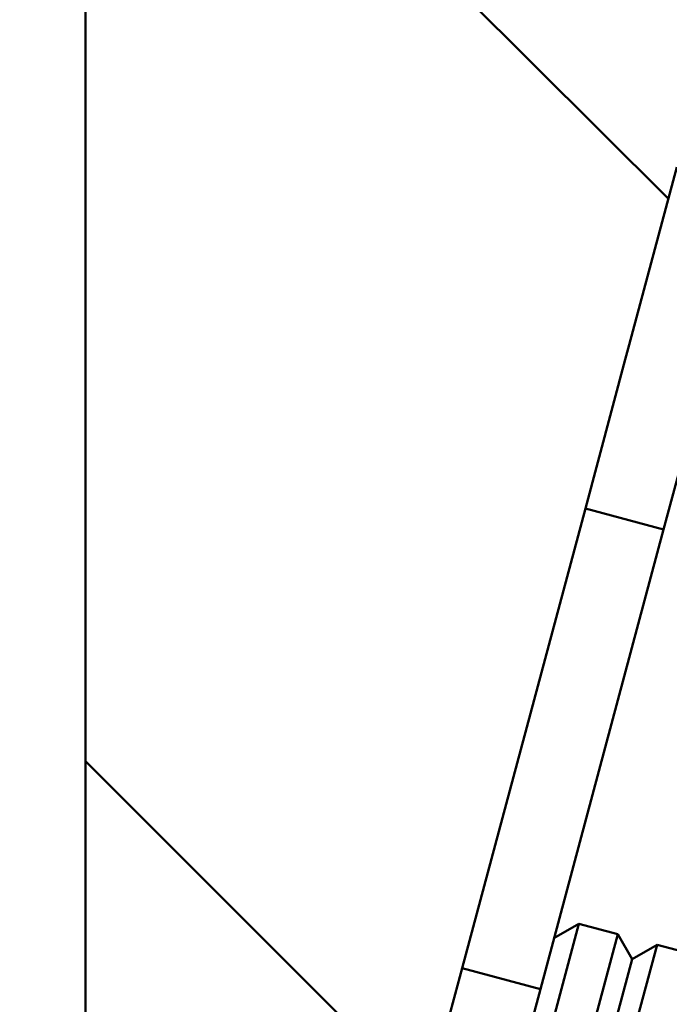
# Paper-space layout 'Лист1' of a CAD drawing. Units: millimetres. Extents: x -7259 to -346, y -1127 to 3806.
# Drawn here: x -5956 to -5892, y 3441 to 3538 of the extents above; entities that cross this region are included whole.
import ezdxf

# ---------------------------------------------------------------- set-up
doc = ezdxf.new("R2010")
doc.units = ezdxf.units.MM

psp = doc.layouts.new('Лист1')

# ---------------------------------------------------------------- linework, layer by layer
at = {"color": 7, "linetype": 'Continuous', "lineweight": 50}
for p, q in [((-5949.31, 3423.15), (-5949.31, 3803.322)), ((-5891.748, 3520.667), (-5930.778, 3559.697)), ((-5890.909, 3523.799), (-5895.613, 3506.242)), ((-5895.613, 3506.242), (-5896, 3504.799)), ((-5896, 3504.799), (-5899.949, 3490.062)), ((-5888.273, 3502.729), (-5892.221, 3487.991)), ((-5899.949, 3490.062), (-5912.119, 3444.642)), ((-5899.949, 3490.062), (-5892.221, 3487.991)), ((-5892.221, 3487.991), (-5904.392, 3442.571)), ((-5915.657, 3431.438), (-5949.31, 3465.092)), ((-5900.594, 3449.017), (-5914.538, 3396.977)), ((-5900.594, 3449.017), (-5903.044, 3447.603)), ((-5896.73, 3447.982), (-5900.594, 3449.017)), ((-5910.674, 3395.942), (-5896.73, 3447.982)), ((-5895.316, 3445.533), (-5896.73, 3447.982)), ((-5892.867, 3446.947), (-5906.811, 3394.907)), ((-5892.867, 3446.947), (-5895.316, 3445.533)), ((-5889.003, 3445.911), (-5892.867, 3446.947)), ((-5908.945, 3394.668), (-5895.316, 3445.533)), ((-5912.119, 3444.642), (-5955.805, 3281.603)), ((-5912.119, 3444.642), (-5904.392, 3442.571)), ((-5904.392, 3442.571), (-5948.078, 3279.532))]:
    psp.add_line(p, q, dxfattribs=at)

doc.saveas('drawing.dxf')
